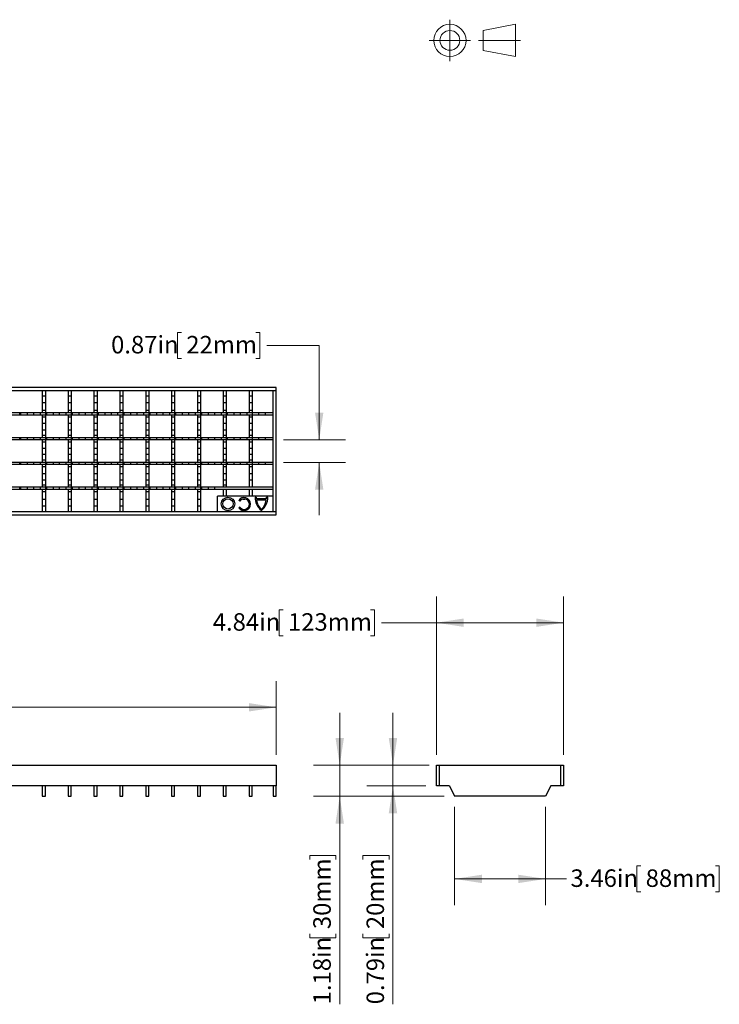
# Model space of a CAD drawing. Units: inches. Extents: x 0.98 to 8.26, y 0.79 to 10.26.
# Drawn here: x 4.93 to 8.26, y 4.74 to 9.43 of the extents above; entities that cross this region are included whole.
import ezdxf

# ---------------------------------------------------------------- set-up
doc = ezdxf.new("R2010")
doc.units = ezdxf.units.IN
doc.header["$MEASUREMENT"] = 0
doc.linetypes.add('CENTERX2', pattern=[0.8, 0.5, -0.1, 0.1, -0.1])
doc.styles.add('SLDTEXTSTYLE0', font='TXT', dxfattribs={"width": 0.605})
doc.dimstyles.new('SLDDIMSTYLE0', dxfattribs={"dimtxt": 0.080892, "dimasz": 0.13, "dimexe": 0, "dimexo": 0.0625, "dimgap": 0.020223, "dimtad": 0, "dimtih": 1, "dimtoh": 1, "dimlfac": 8, "dimrnd": 1e-09, "dimzin": 12, "dimdsep": 46, "dimtxsty": 'SLDTEXTSTYLE0', "dimsah": 1, "dimcen": 0.09, "dimadec": 0, "dimazin": 3, "dimtfac": 1, "dimtofl": 0, "dimtmove": 0, "dimatfit": 3, "dimfxl": 0, "dimfrac": 2, "dimtolj": 1, "dimtzin": 12, "dimarcsym": 0})
doc.dimstyles.new('SLDDIMSTYLE1', dxfattribs={"dimtxt": 0.080892, "dimasz": 0.13, "dimexe": 0, "dimexo": 0.0625, "dimgap": 0.020223, "dimtad": 2, "dimlfac": 8, "dimrnd": 1e-09, "dimdsep": 46, "dimtxsty": 'SLDTEXTSTYLE0', "dimsah": 1, "dimcen": 0.09, "dimadec": 0, "dimazin": 2, "dimtfac": 1, "dimtmove": 0, "dimatfit": 0, "dimfxl": 0, "dimfrac": 2, "dimtolj": 1, "dimtzin": 12, "dimarcsym": 0})
doc.dimstyles.new('SLDDIMSTYLE2', dxfattribs={"dimtxt": 0.080892, "dimasz": 0.13, "dimexe": 0, "dimexo": 0.0625, "dimgap": 0.020223, "dimtad": 2, "dimlfac": 8, "dimrnd": 1e-09, "dimzin": 12, "dimdsep": 46, "dimtxsty": 'SLDTEXTSTYLE0', "dimsah": 1, "dimcen": 0.09, "dimadec": 0, "dimazin": 3, "dimtfac": 1, "dimtmove": 0, "dimatfit": 0, "dimfxl": 0, "dimfrac": 2, "dimtolj": 1, "dimtzin": 12, "dimarcsym": 0})
doc.dimstyles.new('SLDDIMSTYLE3', dxfattribs={"dimtxt": 0.080892, "dimasz": 0.13, "dimexe": 0, "dimexo": 0.0625, "dimgap": 0.020223, "dimtad": 0, "dimtih": 1, "dimtoh": 1, "dimlfac": 8, "dimrnd": 1e-09, "dimdsep": 46, "dimtxsty": 'SLDTEXTSTYLE0', "dimsah": 1, "dimcen": 0.09, "dimadec": 0, "dimazin": 2, "dimtfac": 1, "dimtmove": 0, "dimatfit": 0, "dimfxl": 0, "dimfrac": 2, "dimtolj": 1, "dimtzin": 12, "dimarcsym": 0})

# ---------------------------------------------------------------- blocks, each defined once
blk = doc.blocks.new('_D')
at = {"color": 7, "linetype": 'Continuous', "lineweight": 0}
for p, q in [((1.2302, 5.9297), (1.2302, 6.2807)), ((6.149, 5.9297), (6.149, 6.2807)), ((3.4276, 6.2178), (3.409, 6.2178)), ((3.409, 6.2178), (3.409, 6.0936)), ((3.906, 6.2178), (3.9245, 6.2178)), ((3.9245, 6.2178), (3.9245, 6.0936)), ((1.2302, 6.1557), (3.0124, 6.1557)), ((6.149, 6.1557), (3.9569, 6.1557)), ((3.409, 6.0936), (3.4276, 6.0936)), ((3.9245, 6.0936), (3.906, 6.0936))]:
    blk.add_line(p, q, dxfattribs=at)
for points in [[(1.2302, 6.1557), (1.3602, 6.1357), (1.3602, 6.1757)], [(6.149, 6.1557), (6.019, 6.1757), (6.019, 6.1357)]]:
    blk.add_solid(points, dxfattribs=at)
at = {"color": 7, "linetype": 'Continuous', "lineweight": 0, "char_height": 0.08333, "attachment_point": 1, "style": 'SLDTEXTSTYLE0'}
for s, insert in [('39.37in', (3.031, 6.201)), ('1000mm', (3.4507, 6.201))]:
    blk.add_mtext(s, dxfattribs=dict(at, insert=insert))
blk = doc.blocks.new('_D_1')
at = {"color": 7, "linetype": 'Continuous', "lineweight": 0}
for p, q in [((6.7048, 5.8797), (6.7048, 6.1297)), ((6.8767, 5.8797), (6.5798, 5.8797)), ((6.7048, 5.7812), (6.7048, 5.8797)), ((6.8619, 5.7812), (6.5798, 5.7812)), ((6.7048, 5.7812), (6.7048, 4.741)), ((6.5621, 5.4308), (6.5621, 5.4493)), ((6.5621, 5.4493), (6.6863, 5.4493)), ((6.6863, 5.4493), (6.6863, 5.4308)), ((6.5621, 5.0759), (6.5621, 5.0573)), ((6.6863, 5.0573), (6.6863, 5.0759)), ((6.5621, 5.0573), (6.6863, 5.0573))]:
    blk.add_line(p, q, dxfattribs=at)
for points in [[(6.7048, 5.8797), (6.7248, 6.0097), (6.6848, 6.0097)], [(6.7048, 5.7812), (6.6848, 5.6512), (6.7248, 5.6512)]]:
    blk.add_solid(points, dxfattribs=at)
at = {"color": 7, "linetype": 'Continuous', "lineweight": 0, "char_height": 0.08333, "attachment_point": 1, "rotation": 90, "style": 'SLDTEXTSTYLE0'}
for s, insert in [('20mm', (6.5789, 5.099)), ('0.79in', (6.5789, 4.741))]:
    blk.add_mtext(s, dxfattribs=dict(at, insert=insert))
blk = doc.blocks.new('_D_2')
at = {"color": 7, "linetype": 'Continuous', "lineweight": 0}
for p, q in [((6.4513, 5.8797), (6.4513, 6.1297)), ((6.8767, 5.8797), (6.3263, 5.8797)), ((6.4513, 5.732), (6.4513, 5.8797)), ((6.948, 5.732), (6.3263, 5.732)), ((6.4513, 5.732), (6.4513, 4.741)), ((6.3086, 5.4308), (6.3086, 5.4493)), ((6.3086, 5.4493), (6.4328, 5.4493)), ((6.4328, 5.4493), (6.4328, 5.4308)), ((6.3086, 5.0759), (6.3086, 5.0573)), ((6.4328, 5.0573), (6.4328, 5.0759)), ((6.3086, 5.0573), (6.4328, 5.0573))]:
    blk.add_line(p, q, dxfattribs=at)
for points in [[(6.4513, 5.8797), (6.4713, 6.0097), (6.4313, 6.0097)], [(6.4513, 5.732), (6.4313, 5.602), (6.4713, 5.602)]]:
    blk.add_solid(points, dxfattribs=at)
at = {"color": 7, "linetype": 'Continuous', "lineweight": 0, "char_height": 0.08333, "attachment_point": 1, "rotation": 90, "style": 'SLDTEXTSTYLE0'}
for s, insert in [('30mm', (6.3254, 5.099)), ('1.18in', (6.3254, 4.741))]:
    blk.add_mtext(s, dxfattribs=dict(at, insert=insert))
blk = doc.blocks.new('_D_3')
at = {"color": 7, "linetype": 'Continuous', "lineweight": 0}
for p, q in [((6.9119, 5.9297), (6.9119, 6.6836)), ((7.5172, 5.9297), (7.5172, 6.6836)), ((6.1818, 6.6207), (6.1632, 6.6207)), ((6.1632, 6.6207), (6.1632, 6.4965)), ((6.5984, 6.6207), (6.6169, 6.6207)), ((6.6169, 6.6207), (6.6169, 6.4965)), ((6.9119, 6.5586), (6.6494, 6.5586)), ((7.5172, 6.5586), (6.9119, 6.5586)), ((6.1632, 6.4965), (6.1818, 6.4965)), ((6.6169, 6.4965), (6.5984, 6.4965))]:
    blk.add_line(p, q, dxfattribs=at)
for points in [[(6.9119, 6.5586), (7.0419, 6.5386), (7.0419, 6.5786)], [(7.5172, 6.5586), (7.3872, 6.5786), (7.3872, 6.5386)]]:
    blk.add_solid(points, dxfattribs=at)
at = {"color": 7, "linetype": 'Continuous', "lineweight": 0, "char_height": 0.08333, "attachment_point": 1, "style": 'SLDTEXTSTYLE0'}
for s, insert in [('4.84in', (5.8469, 6.6039)), ('123mm', (6.2049, 6.6039))]:
    blk.add_mtext(s, dxfattribs=dict(at, insert=insert))
blk = doc.blocks.new('_D_4')
at = {"color": 7, "linetype": 'Continuous', "lineweight": 0}
for p, q in [((6.998, 5.682), (6.998, 5.2133)), ((7.4311, 5.682), (7.4311, 5.2133)), ((7.8847, 5.4004), (7.8662, 5.4004)), ((7.8662, 5.4004), (7.8662, 5.2762)), ((8.2396, 5.4004), (8.2581, 5.4004)), ((8.2581, 5.4004), (8.2581, 5.2762)), ((6.998, 5.3383), (7.4311, 5.3383)), ((7.4311, 5.3383), (7.5313, 5.3383)), ((7.8662, 5.2762), (7.8847, 5.2762)), ((8.2581, 5.2762), (8.2396, 5.2762))]:
    blk.add_line(p, q, dxfattribs=at)
for points in [[(6.998, 5.3383), (7.128, 5.3183), (7.128, 5.3583)], [(7.4311, 5.3383), (7.3011, 5.3583), (7.3011, 5.3183)]]:
    blk.add_solid(points, dxfattribs=at)
at = {"color": 7, "linetype": 'Continuous', "lineweight": 0, "char_height": 0.08333, "attachment_point": 1, "style": 'SLDTEXTSTYLE0'}
for s, insert in [('3.46in', (7.5498, 5.3836)), ('88mm', (7.9078, 5.3836))]:
    blk.add_mtext(s, dxfattribs=dict(at, insert=insert))
blk = doc.blocks.new('_D_7')
at = {"color": 7, "linetype": 'Continuous', "lineweight": 0}
for p, q in [((5.6978, 7.9414), (5.6793, 7.9414)), ((5.6793, 7.9414), (5.6793, 7.8172)), ((6.0527, 7.9414), (6.0712, 7.9414)), ((6.0712, 7.9414), (6.0712, 7.8172)), ((6.1037, 7.8793), (6.3537, 7.8793)), ((6.3537, 7.8793), (6.3537, 7.4298)), ((5.6793, 7.8172), (5.6978, 7.8172)), ((6.0712, 7.8172), (6.0527, 7.8172)), ((6.1842, 7.4298), (6.4787, 7.4298)), ((6.1842, 7.3215), (6.4787, 7.3215)), ((6.3537, 7.3215), (6.3537, 7.0715))]:
    blk.add_line(p, q, dxfattribs=at)
for points in [[(6.3537, 7.4298), (6.3737, 7.5598), (6.3337, 7.5598)], [(6.3537, 7.3215), (6.3337, 7.1915), (6.3737, 7.1915)]]:
    blk.add_solid(points, dxfattribs=at)
at = {"color": 7, "linetype": 'Continuous', "lineweight": 0, "char_height": 0.08333, "attachment_point": 1, "style": 'SLDTEXTSTYLE0'}
for s, insert in [('0.87in', (5.3629, 7.9246)), ('22mm', (5.7209, 7.9246))]:
    blk.add_mtext(s, dxfattribs=dict(at, insert=insert))

msp = doc.modelspace()

# ---------------------------------------------------------------- linework, layer by layer
at = {"color": 7, "linetype": 'CENTERX2', "lineweight": 15}
for p, q in [((6.9757, 9.4308), (6.9757, 9.2334)), ((6.877, 9.3321), (7.0744, 9.3321)), ((7.3121, 9.3321), (7.112, 9.3321))]:
    msp.add_line(p, q, dxfattribs=at)
at = {"color": 7, "linetype": 'Continuous', "lineweight": 15}
for p, q in [((7.2886, 9.4089), (7.1342, 9.3793)), ((7.2886, 9.2553), (7.2886, 9.4089)), ((7.1342, 9.3793), (7.1342, 9.2848)), ((7.1342, 9.2848), (7.2886, 9.2553))]:
    msp.add_line(p, q, dxfattribs=at)
at = {"color": 7, "linetype": 'Continuous'}
for p, q in [((6.149, 7.6783), (1.2302, 7.6783)), ((6.149, 7.6636), (1.2302, 7.6636)), ((5.0355, 7.6636), (5.0355, 7.5577)), ((5.0503, 7.6636), (5.0503, 7.5577)), ((5.1586, 7.6636), (5.1586, 7.5577)), ((5.1733, 7.6636), (5.1733, 7.5577)), ((5.2816, 7.6636), (5.2816, 7.5577)), ((5.2964, 7.6636), (5.2964, 7.5577)), ((5.4046, 7.6636), (5.4046, 7.5577)), ((5.4194, 7.6636), (5.4194, 7.5577)), ((5.5277, 7.6636), (5.5277, 7.5577)), ((5.5424, 7.6636), (5.5424, 7.5577)), ((5.6507, 7.6636), (5.6507, 7.5577)), ((5.6655, 7.6636), (5.6655, 7.5577)), ((5.7737, 7.6636), (5.7737, 7.5577)), ((5.7885, 7.6636), (5.7885, 7.5577)), ((5.8968, 7.6636), (5.8968, 7.5577)), ((5.9115, 7.6636), (5.9115, 7.5577)), ((6.0198, 7.6636), (6.0198, 7.5577)), ((6.0346, 7.6636), (6.0346, 7.5577)), ((6.1342, 7.0878), (6.1342, 7.6636)), ((6.149, 7.073), (6.149, 7.6783)), ((5.0503, 7.6375), (5.0355, 7.6375)), ((5.0503, 7.6059), (5.0355, 7.6059)), ((5.1733, 7.6375), (5.1586, 7.6375)), ((5.1733, 7.6059), (5.1586, 7.6059)), ((5.2964, 7.6375), (5.2816, 7.6375)), ((5.2964, 7.6059), (5.2816, 7.6059)), ((5.4194, 7.6375), (5.4046, 7.6375)), ((5.4194, 7.6059), (5.4046, 7.6059)), ((5.5424, 7.6375), (5.5277, 7.6375)), ((5.5424, 7.6059), (5.5277, 7.6059)), ((5.6655, 7.6375), (5.6507, 7.6375)), ((5.6655, 7.6059), (5.6507, 7.6059)), ((5.7885, 7.6375), (5.7737, 7.6375)), ((5.7885, 7.6059), (5.7737, 7.6059)), ((5.9115, 7.6375), (5.8968, 7.6375)), ((5.9115, 7.6059), (5.8968, 7.6059)), ((6.0346, 7.6375), (6.0198, 7.6375)), ((6.0346, 7.6059), (6.0198, 7.6059)), ((6.1342, 7.5577), (1.2449, 7.5577)), ((4.9287, 7.5479), (4.9287, 7.5577)), ((4.9336, 7.5479), (4.9336, 7.5577)), ((4.9652, 7.5479), (4.9652, 7.5577)), ((4.9951, 7.5479), (4.9951, 7.5577)), ((5.0267, 7.5479), (5.0267, 7.5577)), ((5.0503, 7.5686), (5.0355, 7.5686)), ((5.0517, 7.5479), (5.0517, 7.5577)), ((5.0566, 7.5479), (5.0566, 7.5577)), ((5.0882, 7.5479), (5.0882, 7.5577)), ((5.1182, 7.5479), (5.1182, 7.5577)), ((5.1498, 7.5479), (5.1498, 7.5577)), ((5.1733, 7.5686), (5.1586, 7.5686)), ((5.1748, 7.5479), (5.1748, 7.5577)), ((5.1797, 7.5479), (5.1797, 7.5577)), ((5.2113, 7.5479), (5.2113, 7.5577)), ((5.2412, 7.5479), (5.2412, 7.5577)), ((5.2728, 7.5479), (5.2728, 7.5577)), ((5.2964, 7.5686), (5.2816, 7.5686)), ((5.2978, 7.5479), (5.2978, 7.5577)), ((5.3027, 7.5479), (5.3027, 7.5577)), ((5.3343, 7.5479), (5.3343, 7.5577)), ((5.3642, 7.5479), (5.3642, 7.5577)), ((5.3958, 7.5479), (5.3958, 7.5577)), ((5.4194, 7.5686), (5.4046, 7.5686)), ((5.4208, 7.5479), (5.4208, 7.5577)), ((5.4257, 7.5479), (5.4257, 7.5577)), ((5.4573, 7.5479), (5.4573, 7.5577)), ((5.4873, 7.5479), (5.4873, 7.5577)), ((5.5189, 7.5479), (5.5189, 7.5577)), ((5.5424, 7.5686), (5.5277, 7.5686)), ((5.5439, 7.5479), (5.5439, 7.5577)), ((5.5488, 7.5479), (5.5488, 7.5577)), ((5.5804, 7.5479), (5.5804, 7.5577)), ((5.6103, 7.5479), (5.6103, 7.5577)), ((5.6419, 7.5479), (5.6419, 7.5577)), ((5.6655, 7.5686), (5.6507, 7.5686)), ((5.6669, 7.5479), (5.6669, 7.5577)), ((5.6718, 7.5479), (5.6718, 7.5577)), ((5.7034, 7.5479), (5.7034, 7.5577)), ((5.7333, 7.5479), (5.7333, 7.5577)), ((5.7649, 7.5479), (5.7649, 7.5577)), ((5.7885, 7.5686), (5.7737, 7.5686)), ((5.7899, 7.5479), (5.7899, 7.5577)), ((5.7948, 7.5479), (5.7948, 7.5577)), ((5.8264, 7.5479), (5.8264, 7.5577)), ((5.8564, 7.5479), (5.8564, 7.5577)), ((5.8879, 7.5479), (5.8879, 7.5577)), ((5.9115, 7.5686), (5.8968, 7.5686)), ((5.9129, 7.5479), (5.9129, 7.5577)), ((5.9179, 7.5479), (5.9179, 7.5577)), ((5.9495, 7.5479), (5.9495, 7.5577)), ((5.9794, 7.5479), (5.9794, 7.5577)), ((6.011, 7.5479), (6.011, 7.5577)), ((6.0346, 7.5686), (6.0198, 7.5686)), ((6.036, 7.5479), (6.036, 7.5577)), ((6.0659, 7.5479), (6.0659, 7.5577)), ((6.0975, 7.5479), (6.0975, 7.5577)), ((6.1342, 7.5479), (1.2449, 7.5479)), ((5.0355, 7.5479), (5.0355, 7.4396)), ((5.0503, 7.537), (5.0355, 7.537)), ((5.0503, 7.5071), (5.0355, 7.5071)), ((5.0503, 7.5479), (5.0503, 7.4396)), ((5.1586, 7.5479), (5.1586, 7.4396)), ((5.1733, 7.537), (5.1586, 7.537)), ((5.1733, 7.5071), (5.1586, 7.5071)), ((5.1733, 7.5479), (5.1733, 7.4396)), ((5.2816, 7.5479), (5.2816, 7.4396)), ((5.2964, 7.537), (5.2816, 7.537)), ((5.2964, 7.5071), (5.2816, 7.5071)), ((5.2964, 7.5479), (5.2964, 7.4396)), ((5.4046, 7.5479), (5.4046, 7.4396)), ((5.4194, 7.537), (5.4046, 7.537)), ((5.4194, 7.5071), (5.4046, 7.5071)), ((5.4194, 7.5479), (5.4194, 7.4396)), ((5.5277, 7.5479), (5.5277, 7.4396)), ((5.5424, 7.537), (5.5277, 7.537)), ((5.5424, 7.5071), (5.5277, 7.5071)), ((5.5424, 7.5479), (5.5424, 7.4396)), ((5.6507, 7.5479), (5.6507, 7.4396)), ((5.6655, 7.537), (5.6507, 7.537)), ((5.6655, 7.5071), (5.6507, 7.5071)), ((5.6655, 7.5479), (5.6655, 7.4396)), ((5.7737, 7.5479), (5.7737, 7.4396)), ((5.7885, 7.537), (5.7737, 7.537)), ((5.7885, 7.5071), (5.7737, 7.5071)), ((5.7885, 7.5479), (5.7885, 7.4396)), ((5.8968, 7.5479), (5.8968, 7.4396)), ((5.9115, 7.537), (5.8968, 7.537)), ((5.9115, 7.5071), (5.8968, 7.5071)), ((5.9115, 7.5479), (5.9115, 7.4396)), ((6.0198, 7.5479), (6.0198, 7.4396)), ((6.0346, 7.537), (6.0198, 7.537)), ((6.0346, 7.5071), (6.0198, 7.5071)), ((6.0346, 7.5479), (6.0346, 7.4396)), ((5.0503, 7.4755), (5.0355, 7.4755)), ((5.1733, 7.4755), (5.1586, 7.4755)), ((5.2964, 7.4755), (5.2816, 7.4755)), ((5.4194, 7.4755), (5.4046, 7.4755)), ((5.5424, 7.4755), (5.5277, 7.4755)), ((5.6655, 7.4755), (5.6507, 7.4755)), ((5.7885, 7.4755), (5.7737, 7.4755)), ((5.9115, 7.4755), (5.8968, 7.4755)), ((6.0346, 7.4755), (6.0198, 7.4755)), ((6.1342, 7.4396), (1.2449, 7.4396)), ((6.1342, 7.4298), (1.2449, 7.4298)), ((4.9287, 7.4298), (4.9287, 7.4396)), ((4.9336, 7.4298), (4.9336, 7.4396)), ((4.9652, 7.4298), (4.9652, 7.4396)), ((4.9951, 7.4298), (4.9951, 7.4396)), ((5.0267, 7.4298), (5.0267, 7.4396)), ((5.0503, 7.4505), (5.0355, 7.4505)), ((5.0355, 7.4298), (5.0355, 7.3215)), ((5.0503, 7.4189), (5.0355, 7.4189)), ((5.0503, 7.4298), (5.0503, 7.3215)), ((5.0517, 7.4298), (5.0517, 7.4396)), ((5.0566, 7.4298), (5.0566, 7.4396)), ((5.0882, 7.4298), (5.0882, 7.4396)), ((5.1182, 7.4298), (5.1182, 7.4396)), ((5.1498, 7.4298), (5.1498, 7.4396)), ((5.1733, 7.4505), (5.1586, 7.4505)), ((5.1586, 7.4298), (5.1586, 7.3215)), ((5.1733, 7.4189), (5.1586, 7.4189)), ((5.1733, 7.4298), (5.1733, 7.3215)), ((5.1748, 7.4298), (5.1748, 7.4396)), ((5.1797, 7.4298), (5.1797, 7.4396)), ((5.2113, 7.4298), (5.2113, 7.4396)), ((5.2412, 7.4298), (5.2412, 7.4396)), ((5.2728, 7.4298), (5.2728, 7.4396)), ((5.2964, 7.4505), (5.2816, 7.4505)), ((5.2816, 7.4298), (5.2816, 7.3215)), ((5.2964, 7.4189), (5.2816, 7.4189)), ((5.2964, 7.4298), (5.2964, 7.3215)), ((5.2978, 7.4298), (5.2978, 7.4396)), ((5.3027, 7.4298), (5.3027, 7.4396)), ((5.3343, 7.4298), (5.3343, 7.4396)), ((5.3642, 7.4298), (5.3642, 7.4396)), ((5.3958, 7.4298), (5.3958, 7.4396)), ((5.4194, 7.4505), (5.4046, 7.4505)), ((5.4046, 7.4298), (5.4046, 7.3215)), ((5.4194, 7.4189), (5.4046, 7.4189)), ((5.4194, 7.4298), (5.4194, 7.3215)), ((5.4208, 7.4298), (5.4208, 7.4396)), ((5.4257, 7.4298), (5.4257, 7.4396)), ((5.4573, 7.4298), (5.4573, 7.4396)), ((5.4873, 7.4298), (5.4873, 7.4396)), ((5.5189, 7.4298), (5.5189, 7.4396)), ((5.5424, 7.4505), (5.5277, 7.4505)), ((5.5277, 7.4298), (5.5277, 7.3215)), ((5.5424, 7.4189), (5.5277, 7.4189)), ((5.5424, 7.4298), (5.5424, 7.3215)), ((5.5439, 7.4298), (5.5439, 7.4396)), ((5.5488, 7.4298), (5.5488, 7.4396)), ((5.5804, 7.4298), (5.5804, 7.4396)), ((5.6103, 7.4298), (5.6103, 7.4396)), ((5.6419, 7.4298), (5.6419, 7.4396)), ((5.6655, 7.4505), (5.6507, 7.4505)), ((5.6507, 7.4298), (5.6507, 7.3215)), ((5.6655, 7.4189), (5.6507, 7.4189)), ((5.6655, 7.4298), (5.6655, 7.3215)), ((5.6669, 7.4298), (5.6669, 7.4396)), ((5.6718, 7.4298), (5.6718, 7.4396)), ((5.7034, 7.4298), (5.7034, 7.4396)), ((5.7333, 7.4298), (5.7333, 7.4396)), ((5.7649, 7.4298), (5.7649, 7.4396)), ((5.7885, 7.4505), (5.7737, 7.4505)), ((5.7737, 7.4298), (5.7737, 7.3215)), ((5.7885, 7.4189), (5.7737, 7.4189)), ((5.7885, 7.4298), (5.7885, 7.3215)), ((5.7899, 7.4298), (5.7899, 7.4396)), ((5.7948, 7.4298), (5.7948, 7.4396)), ((5.8264, 7.4298), (5.8264, 7.4396)), ((5.8564, 7.4298), (5.8564, 7.4396)), ((5.8879, 7.4298), (5.8879, 7.4396)), ((5.9115, 7.4505), (5.8968, 7.4505)), ((5.8968, 7.4298), (5.8968, 7.3215)), ((5.9115, 7.4189), (5.8968, 7.4189)), ((5.9115, 7.4298), (5.9115, 7.3215)), ((5.9129, 7.4298), (5.9129, 7.4396)), ((5.9179, 7.4298), (5.9179, 7.4396)), ((5.9495, 7.4298), (5.9495, 7.4396)), ((5.9794, 7.4298), (5.9794, 7.4396)), ((6.011, 7.4298), (6.011, 7.4396)), ((6.0346, 7.4505), (6.0198, 7.4505)), ((6.0198, 7.4298), (6.0198, 7.3215)), ((6.0346, 7.4189), (6.0198, 7.4189)), ((6.0346, 7.4298), (6.0346, 7.3215)), ((6.036, 7.4298), (6.036, 7.4396)), ((6.0659, 7.4298), (6.0659, 7.4396)), ((6.0975, 7.4298), (6.0975, 7.4396)), ((5.0503, 7.389), (5.0355, 7.389)), ((5.1733, 7.389), (5.1586, 7.389)), ((5.2964, 7.389), (5.2816, 7.389)), ((5.4194, 7.389), (5.4046, 7.389)), ((5.5424, 7.389), (5.5277, 7.389)), ((5.6655, 7.389), (5.6507, 7.389)), ((5.7885, 7.389), (5.7737, 7.389)), ((5.9115, 7.389), (5.8968, 7.389)), ((6.0346, 7.389), (6.0198, 7.389)), ((6.1342, 7.3215), (1.2449, 7.3215)), ((4.9287, 7.3117), (4.9287, 7.3215)), ((4.9336, 7.3117), (4.9336, 7.3215)), ((4.9652, 7.3117), (4.9652, 7.3215)), ((4.9951, 7.3117), (4.9951, 7.3215)), ((5.0267, 7.3117), (5.0267, 7.3215)), ((5.0503, 7.3599), (5.0355, 7.3599)), ((5.0503, 7.3324), (5.0355, 7.3324)), ((5.0517, 7.3117), (5.0517, 7.3215)), ((5.0566, 7.3117), (5.0566, 7.3215)), ((5.0882, 7.3117), (5.0882, 7.3215)), ((5.1182, 7.3117), (5.1182, 7.3215)), ((5.1498, 7.3117), (5.1498, 7.3215)), ((5.1733, 7.3599), (5.1586, 7.3599)), ((5.1733, 7.3324), (5.1586, 7.3324)), ((5.1748, 7.3117), (5.1748, 7.3215)), ((5.1797, 7.3117), (5.1797, 7.3215)), ((5.2113, 7.3117), (5.2113, 7.3215)), ((5.2412, 7.3117), (5.2412, 7.3215)), ((5.2728, 7.3117), (5.2728, 7.3215)), ((5.2964, 7.3599), (5.2816, 7.3599)), ((5.2964, 7.3324), (5.2816, 7.3324)), ((5.2978, 7.3117), (5.2978, 7.3215)), ((5.3027, 7.3117), (5.3027, 7.3215)), ((5.3343, 7.3117), (5.3343, 7.3215)), ((5.3642, 7.3117), (5.3642, 7.3215)), ((5.3958, 7.3117), (5.3958, 7.3215)), ((5.4194, 7.3599), (5.4046, 7.3599)), ((5.4194, 7.3324), (5.4046, 7.3324)), ((5.4208, 7.3117), (5.4208, 7.3215)), ((5.4257, 7.3117), (5.4257, 7.3215)), ((5.4573, 7.3117), (5.4573, 7.3215)), ((5.4873, 7.3117), (5.4873, 7.3215)), ((5.5189, 7.3117), (5.5189, 7.3215)), ((5.5424, 7.3599), (5.5277, 7.3599)), ((5.5424, 7.3324), (5.5277, 7.3324)), ((5.5439, 7.3117), (5.5439, 7.3215)), ((5.5488, 7.3117), (5.5488, 7.3215)), ((5.5804, 7.3117), (5.5804, 7.3215)), ((5.6103, 7.3117), (5.6103, 7.3215)), ((5.6419, 7.3117), (5.6419, 7.3215)), ((5.6655, 7.3599), (5.6507, 7.3599)), ((5.6655, 7.3324), (5.6507, 7.3324)), ((5.6669, 7.3117), (5.6669, 7.3215)), ((5.6718, 7.3117), (5.6718, 7.3215)), ((5.7034, 7.3117), (5.7034, 7.3215)), ((5.7333, 7.3117), (5.7333, 7.3215)), ((5.7649, 7.3117), (5.7649, 7.3215)), ((5.7885, 7.3599), (5.7737, 7.3599)), ((5.7885, 7.3324), (5.7737, 7.3324)), ((5.7899, 7.3117), (5.7899, 7.3215)), ((5.7948, 7.3117), (5.7948, 7.3215)), ((5.8264, 7.3117), (5.8264, 7.3215)), ((5.8564, 7.3117), (5.8564, 7.3215)), ((5.8879, 7.3117), (5.8879, 7.3215)), ((5.9115, 7.3599), (5.8968, 7.3599)), ((5.9115, 7.3324), (5.8968, 7.3324)), ((5.9129, 7.3117), (5.9129, 7.3215)), ((5.9179, 7.3117), (5.9179, 7.3215)), ((5.9495, 7.3117), (5.9495, 7.3215)), ((5.9794, 7.3117), (5.9794, 7.3215)), ((6.011, 7.3117), (6.011, 7.3215)), ((6.0346, 7.3599), (6.0198, 7.3599)), ((6.0346, 7.3324), (6.0198, 7.3324)), ((6.036, 7.3117), (6.036, 7.3215)), ((6.0659, 7.3117), (6.0659, 7.3215)), ((6.0975, 7.3117), (6.0975, 7.3215)), ((6.1342, 7.3117), (1.2449, 7.3117)), ((5.0355, 7.3117), (5.0355, 7.2034)), ((5.0503, 7.3008), (5.0355, 7.3008)), ((5.0503, 7.3117), (5.0503, 7.2034)), ((5.1586, 7.3117), (5.1586, 7.2034)), ((5.1733, 7.3008), (5.1586, 7.3008)), ((5.1733, 7.3117), (5.1733, 7.2034)), ((5.2816, 7.3117), (5.2816, 7.2034)), ((5.2964, 7.3008), (5.2816, 7.3008)), ((5.2964, 7.3117), (5.2964, 7.2034)), ((5.4046, 7.3117), (5.4046, 7.2034)), ((5.4194, 7.3008), (5.4046, 7.3008)), ((5.4194, 7.3117), (5.4194, 7.2034)), ((5.5277, 7.3117), (5.5277, 7.2034)), ((5.5424, 7.3008), (5.5277, 7.3008)), ((5.5424, 7.3117), (5.5424, 7.2034)), ((5.6507, 7.3117), (5.6507, 7.2034)), ((5.6655, 7.3008), (5.6507, 7.3008)), ((5.6655, 7.3117), (5.6655, 7.2034)), ((5.7737, 7.3117), (5.7737, 7.2034)), ((5.7885, 7.3008), (5.7737, 7.3008)), ((5.7885, 7.3117), (5.7885, 7.2034)), ((5.8968, 7.3117), (5.8968, 7.2034)), ((5.9115, 7.3008), (5.8968, 7.3008)), ((5.9115, 7.3117), (5.9115, 7.2034)), ((6.0198, 7.3117), (6.0198, 7.2034)), ((6.0346, 7.3008), (6.0198, 7.3008)), ((6.0346, 7.3117), (6.0346, 7.2034)), ((5.0503, 7.2684), (5.0355, 7.2684)), ((5.0503, 7.2368), (5.0355, 7.2368)), ((5.0478, 7.2368), (5.038, 7.2368)), ((5.1733, 7.2684), (5.1586, 7.2684)), ((5.1733, 7.2368), (5.1586, 7.2368)), ((5.1709, 7.2368), (5.161, 7.2368)), ((5.2964, 7.2684), (5.2816, 7.2684)), ((5.2964, 7.2368), (5.2816, 7.2368)), ((5.2939, 7.2368), (5.2841, 7.2368)), ((5.4194, 7.2684), (5.4046, 7.2684)), ((5.4194, 7.2368), (5.4046, 7.2368)), ((5.4169, 7.2368), (5.4071, 7.2368)), ((5.5424, 7.2684), (5.5277, 7.2684)), ((5.5424, 7.2368), (5.5277, 7.2368)), ((5.54, 7.2368), (5.5301, 7.2368)), ((5.6655, 7.2684), (5.6507, 7.2684)), ((5.6655, 7.2368), (5.6507, 7.2368)), ((5.663, 7.2368), (5.6532, 7.2368)), ((5.7885, 7.2684), (5.7737, 7.2684)), ((5.7885, 7.2368), (5.7737, 7.2368)), ((5.786, 7.2368), (5.7762, 7.2368)), ((5.9115, 7.2684), (5.8968, 7.2684)), ((5.9115, 7.2368), (5.8968, 7.2368)), ((5.9091, 7.2368), (5.8992, 7.2368)), ((6.0346, 7.2684), (6.0198, 7.2684)), ((6.0346, 7.2368), (6.0198, 7.2368)), ((6.0321, 7.2368), (6.0223, 7.2368)), ((6.1342, 7.2034), (1.2449, 7.2034)), ((6.1342, 7.1936), (1.2449, 7.1936)), ((4.9287, 7.1936), (4.9287, 7.2034)), ((4.9336, 7.1936), (4.9336, 7.2034)), ((4.9652, 7.1936), (4.9652, 7.2034)), ((4.9951, 7.1936), (4.9951, 7.2034)), ((5.0267, 7.1936), (5.0267, 7.2034)), ((5.0503, 7.2143), (5.0355, 7.2143)), ((5.0355, 7.1936), (5.0355, 7.0878)), ((5.0503, 7.1827), (5.0355, 7.1827)), ((5.0478, 7.2143), (5.038, 7.2143)), ((5.0478, 7.1827), (5.038, 7.1827)), ((5.0503, 7.1936), (5.0503, 7.0878)), ((5.0517, 7.1936), (5.0517, 7.2034)), ((5.0566, 7.1936), (5.0566, 7.2034)), ((5.0882, 7.1936), (5.0882, 7.2034)), ((5.1182, 7.1936), (5.1182, 7.2034)), ((5.1498, 7.1936), (5.1498, 7.2034)), ((5.1733, 7.2143), (5.1586, 7.2143)), ((5.1586, 7.1936), (5.1586, 7.0878)), ((5.1733, 7.1827), (5.1586, 7.1827)), ((5.1709, 7.2143), (5.161, 7.2143)), ((5.1709, 7.1827), (5.161, 7.1827)), ((5.1733, 7.1936), (5.1733, 7.0878)), ((5.1748, 7.1936), (5.1748, 7.2034)), ((5.1797, 7.1936), (5.1797, 7.2034)), ((5.2113, 7.1936), (5.2113, 7.2034)), ((5.2412, 7.1936), (5.2412, 7.2034)), ((5.2728, 7.1936), (5.2728, 7.2034)), ((5.2964, 7.2143), (5.2816, 7.2143)), ((5.2816, 7.1936), (5.2816, 7.0878)), ((5.2964, 7.1827), (5.2816, 7.1827)), ((5.2939, 7.2143), (5.2841, 7.2143)), ((5.2939, 7.1827), (5.2841, 7.1827)), ((5.2964, 7.1936), (5.2964, 7.0878)), ((5.2978, 7.1936), (5.2978, 7.2034)), ((5.3027, 7.1936), (5.3027, 7.2034)), ((5.3343, 7.1936), (5.3343, 7.2034)), ((5.3642, 7.1936), (5.3642, 7.2034)), ((5.3958, 7.1936), (5.3958, 7.2034)), ((5.4194, 7.2143), (5.4046, 7.2143)), ((5.4046, 7.1936), (5.4046, 7.0878)), ((5.4194, 7.1827), (5.4046, 7.1827)), ((5.4169, 7.2143), (5.4071, 7.2143)), ((5.4169, 7.1827), (5.4071, 7.1827)), ((5.4194, 7.1936), (5.4194, 7.0878)), ((5.4208, 7.1936), (5.4208, 7.2034)), ((5.4257, 7.1936), (5.4257, 7.2034)), ((5.4573, 7.1936), (5.4573, 7.2034)), ((5.4873, 7.1936), (5.4873, 7.2034)), ((5.5189, 7.1936), (5.5189, 7.2034)), ((5.5424, 7.2143), (5.5277, 7.2143)), ((5.5277, 7.1936), (5.5277, 7.0878)), ((5.5424, 7.1827), (5.5277, 7.1827)), ((5.54, 7.2143), (5.5301, 7.2143)), ((5.54, 7.1827), (5.5301, 7.1827)), ((5.5424, 7.1936), (5.5424, 7.0878)), ((5.5439, 7.1936), (5.5439, 7.2034)), ((5.5488, 7.1936), (5.5488, 7.2034)), ((5.5804, 7.1936), (5.5804, 7.2034)), ((5.6103, 7.1936), (5.6103, 7.2034)), ((5.6419, 7.1936), (5.6419, 7.2034)), ((5.6655, 7.2143), (5.6507, 7.2143)), ((5.6507, 7.1936), (5.6507, 7.0878)), ((5.6655, 7.1827), (5.6507, 7.1827)), ((5.663, 7.2143), (5.6532, 7.2143)), ((5.663, 7.1827), (5.6532, 7.1827)), ((5.6655, 7.1936), (5.6655, 7.0878)), ((5.6669, 7.1936), (5.6669, 7.2034)), ((5.6718, 7.1936), (5.6718, 7.2034)), ((5.7034, 7.1936), (5.7034, 7.2034)), ((5.7333, 7.1936), (5.7333, 7.2034)), ((5.7649, 7.1936), (5.7649, 7.2034)), ((5.7885, 7.2143), (5.7737, 7.2143)), ((5.7737, 7.1936), (5.7737, 7.0878)), ((5.7885, 7.1827), (5.7737, 7.1827)), ((5.786, 7.2143), (5.7762, 7.2143)), ((5.786, 7.1827), (5.7762, 7.1827)), ((5.7885, 7.1936), (5.7885, 7.0878)), ((5.7899, 7.1936), (5.7899, 7.2034)), ((5.7948, 7.1936), (5.7948, 7.2034)), ((5.8264, 7.1936), (5.8264, 7.2034)), ((5.8564, 7.1936), (5.8564, 7.2034)), ((5.9115, 7.2143), (5.8968, 7.2143)), ((5.8968, 7.1936), (5.8968, 7.1616)), ((5.9091, 7.2143), (5.8992, 7.2143)), ((5.9115, 7.1936), (5.9115, 7.1616)), ((6.0198, 7.1936), (6.0198, 7.1616)), ((6.0346, 7.1936), (6.0346, 7.1616)), ((5.0503, 7.1454), (5.0355, 7.1454)), ((5.0478, 7.1454), (5.038, 7.1454)), ((5.1733, 7.1454), (5.1586, 7.1454)), ((5.1709, 7.1454), (5.161, 7.1454)), ((5.2964, 7.1454), (5.2816, 7.1454)), ((5.2939, 7.1454), (5.2841, 7.1454)), ((5.4194, 7.1454), (5.4046, 7.1454)), ((5.4169, 7.1454), (5.4071, 7.1454)), ((5.5424, 7.1454), (5.5277, 7.1454)), ((5.54, 7.1454), (5.5301, 7.1454)), ((5.6655, 7.1454), (5.6507, 7.1454)), ((5.663, 7.1454), (5.6532, 7.1454)), ((5.7885, 7.1454), (5.7737, 7.1454)), ((5.786, 7.1454), (5.7762, 7.1454)), ((5.8697, 7.0878), (5.8697, 7.1616)), ((6.1342, 7.1616), (5.8697, 7.1616)), ((5.9754, 7.1382), (5.9703, 7.1412)), ((6.0001, 7.1454), (5.9903, 7.1454)), ((6.0541, 7.1567), (6.0481, 7.1567)), ((6.1025, 7.1481), (6.0546, 7.1483)), ((6.1014, 7.1421), (6.0557, 7.1423)), ((6.1031, 7.1565), (6.1091, 7.1565)), ((6.1091, 7.1565), (6.1031, 7.1565)), ((1.2302, 7.0878), (6.149, 7.0878)), ((5.0503, 7.1138), (5.0355, 7.1138)), ((5.0478, 7.1138), (5.038, 7.1138)), ((5.1733, 7.1138), (5.1586, 7.1138)), ((5.1709, 7.1138), (5.161, 7.1138)), ((5.2964, 7.1138), (5.2816, 7.1138)), ((5.2939, 7.1138), (5.2841, 7.1138)), ((5.4194, 7.1138), (5.4046, 7.1138)), ((5.4169, 7.1138), (5.4071, 7.1138)), ((5.5424, 7.1138), (5.5277, 7.1138)), ((5.54, 7.1138), (5.5301, 7.1138)), ((5.6655, 7.1138), (5.6507, 7.1138)), ((5.663, 7.1138), (5.6532, 7.1138)), ((5.7885, 7.1138), (5.7737, 7.1138)), ((5.786, 7.1138), (5.7762, 7.1138)), ((5.9756, 7.109), (5.9704, 7.106)), ((1.2302, 7.073), (6.149, 7.073)), ((1.2302, 5.8797), (6.149, 5.8797)), ((6.149, 5.8797), (6.149, 5.7812)), ((6.9119, 5.7812), (6.9119, 5.8797)), ((6.9119, 5.8797), (6.9267, 5.8797)), ((6.9267, 5.7812), (6.9267, 5.8797)), ((6.9267, 5.8797), (7.5024, 5.8797)), ((7.5024, 5.8797), (7.5024, 5.7812)), ((7.5024, 5.8797), (7.5172, 5.8797)), ((7.5172, 5.8797), (7.5172, 5.7812)), ((6.149, 5.7812), (1.2302, 5.7812)), ((5.0355, 5.7812), (5.0355, 5.732)), ((5.0503, 5.732), (5.0503, 5.7812)), ((5.1586, 5.7812), (5.1586, 5.732)), ((5.1733, 5.732), (5.1733, 5.7812)), ((5.2816, 5.7812), (5.2816, 5.732)), ((5.2964, 5.732), (5.2964, 5.7812)), ((5.4046, 5.7812), (5.4046, 5.732)), ((5.4194, 5.732), (5.4194, 5.7812)), ((5.5277, 5.7812), (5.5277, 5.732)), ((5.5424, 5.732), (5.5424, 5.7812)), ((5.6507, 5.7812), (5.6507, 5.732)), ((5.6655, 5.732), (5.6655, 5.7812)), ((5.7737, 5.7812), (5.7737, 5.732)), ((5.7885, 5.732), (5.7885, 5.7812)), ((5.8968, 5.7812), (5.8968, 5.732)), ((5.9115, 5.732), (5.9115, 5.7812)), ((6.0198, 5.7812), (6.0198, 5.732)), ((6.0346, 5.732), (6.0346, 5.7812)), ((6.1342, 5.7812), (6.1342, 5.732)), ((6.149, 5.732), (6.149, 5.7812)), ((6.9734, 5.7812), (6.9119, 5.7812)), ((6.9734, 5.7812), (6.998, 5.732)), ((7.4557, 5.7812), (7.4311, 5.732)), ((7.5172, 5.7812), (7.4557, 5.7812)), ((5.0355, 5.732), (5.0503, 5.732)), ((5.1586, 5.732), (5.1733, 5.732)), ((5.2816, 5.732), (5.2964, 5.732)), ((5.4046, 5.732), (5.4194, 5.732)), ((5.5277, 5.732), (5.5424, 5.732)), ((5.6507, 5.732), (5.6655, 5.732)), ((5.7737, 5.732), (5.7885, 5.732)), ((5.8968, 5.732), (5.9115, 5.732)), ((6.0198, 5.732), (6.0346, 5.732)), ((6.1342, 5.732), (6.149, 5.732)), ((7.4311, 5.732), (6.998, 5.732))]:
    msp.add_line(p, q, dxfattribs=at)
at = {"color": 7, "linetype": 'Continuous', "lineweight": 15}
for radius in [0.0768, 0.0472]:
    msp.add_circle((6.9757, 9.3321), radius, dxfattribs=at)
at = {"color": 7, "linetype": 'Continuous'}
for radius in [0.0322, 0.0245]:
    msp.add_circle((5.9194, 7.1244), radius, dxfattribs=at)
for centre, radius, start, end in [((5.996, 7.1237), 0.0311, 214.6183, 145.7413), ((5.996, 7.1237), 0.0251, 215.7647, 144.7368), ((6.1311, 7.1566), 0.083, 179.9412, 230.5949), ((6.1231, 7.1568), 0.069, 180.1145, 187.1119), ((6.1477, 7.1585), 0.0935, 190.0101, 222.169), ((6.0261, 7.1569), 0.083, 309.0982, 359.7586), ((6.0095, 7.1588), 0.0934, 317.5513, 349.723), ((6.034, 7.1571), 0.069, 352.5679, 359.5653)]:
    msp.add_arc(centre, radius, start, end, dxfattribs=at)

# ---------------------------------------------------------------- dimensions: what is measured, and where the dimension line sits
at = {"color": 7, "linetype": 'Continuous', "lineweight": 0}
for base, p1, p2, dimstyle, picture, middle in [((6.3537, 7.3215), (6.1342, 7.4298), (6.1342, 7.3215), 'SLDDIMSTYLE3', '_D_7', (6.3537, 7.8793)), ((6.4513, 5.8797), (6.998, 5.732), (6.9267, 5.8797), 'SLDDIMSTYLE2', '_D_2', (6.4513, 5.1021)), ((6.7048, 5.8797), (6.9119, 5.7812), (6.9267, 5.8797), 'SLDDIMSTYLE1', '_D_1', (6.7048, 5.1021))]:
    dim = msp.add_linear_dim(base=base, p1=p1, p2=p2, angle=90, dimstyle=dimstyle, dxfattribs=at)
    dim.commit()
    dim.dimension.update_dxf_attribs({"geometry": picture, "text_midpoint": middle, "dimtype": 160})
for base, p1, p2, picture, middle in [((7.5172, 6.5586), (6.9119, 5.8797), (7.5172, 5.8797), '_D_3', (6.2389, 6.5586)), ((6.149, 6.1557), (1.2302, 5.8797), (6.149, 5.8797), '_D', (3.4847, 6.1557)), ((6.998, 5.3383), (7.4311, 5.732), (6.998, 5.732), '_D_4', (7.9109, 5.3383))]:
    dim = msp.add_linear_dim(base=base, p1=p1, p2=p2, dimstyle='SLDDIMSTYLE0', dxfattribs=at)
    dim.commit()
    dim.dimension.update_dxf_attribs({"geometry": picture, "text_midpoint": middle, "dimtype": 160})

doc.saveas('drawing.dxf')
